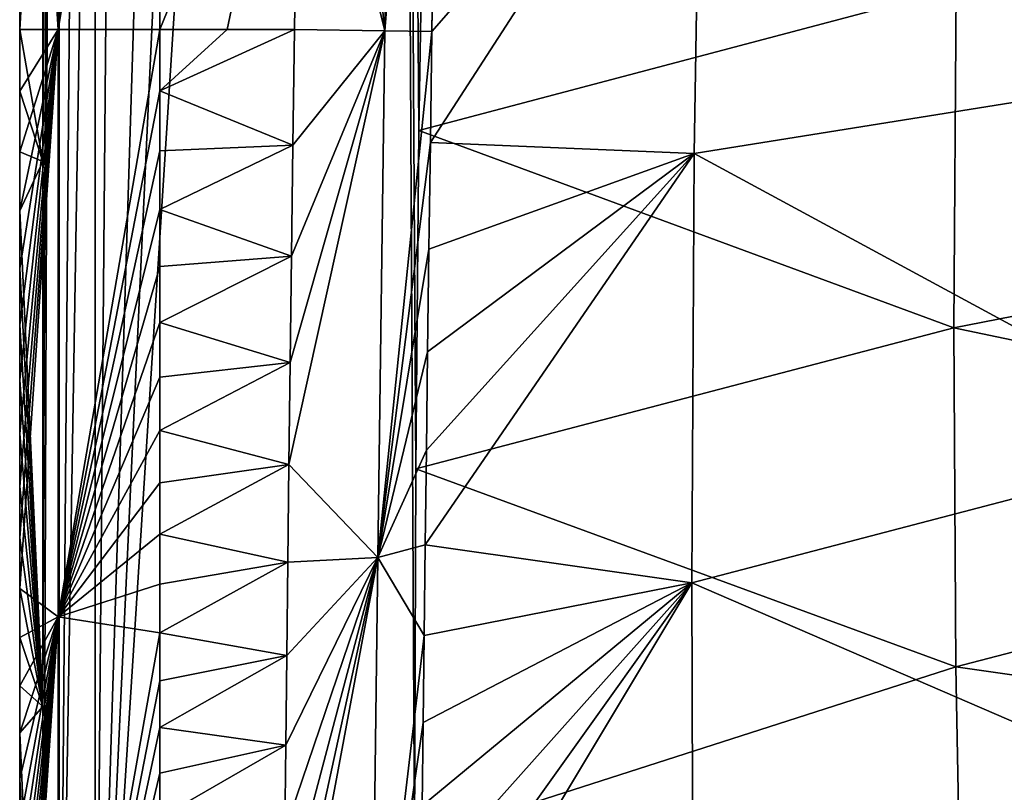
# Model space of a CAD drawing. Units: millimetres. Extents: x -275 to 275, y -440 to 10.
# Drawn here: x -275 to -218, y -244 to -199 of the extents above; entities that cross this region are included whole.
import ezdxf

# ---------------------------------------------------------------- set-up
doc = ezdxf.new("R2010")
doc.units = ezdxf.units.MM
doc.header["$LTSCALE"] = 65.185185
for name, color, linetype in [('106', 7, 'CONTINUOUS'), ('62', 7, 'CONTINUOUS'), ('68', 7, 'CONTINUOUS'), ('69', 7, 'CONTINUOUS'), ('70', 7, 'CONTINUOUS'), ('71', 7, 'CONTINUOUS'), ('72', 7, 'CONTINUOUS'), ('73', 7, 'CONTINUOUS'), ('86', 7, 'CONTINUOUS'), ('87', 7, 'CONTINUOUS'), ('99', 7, 'CONTINUOUS')]:
    doc.layers.add(name, color=color, linetype=linetype)

msp = doc.modelspace()

# ---------------------------------------------------------------- linework, layer by layer
at = {"layer": '106', "linetype": 'Continuous'}
for points in [[(-251.75, -205.787, 815), (-251.324, -179.935, 815), (-220.981, -197.637, 776.278), (-251.75, -205.787, 815)], [(-179.62, -192.238, 750.76), (-179.815, -209.021, 751.137), (-220.981, -197.637, 776.278), (-179.62, -192.238, 750.76)], [(-251.75, -205.787, 815), (-220.981, -197.637, 776.278), (-221.109, -217.092, 776.45), (-251.75, -205.787, 815)], [(-220.981, -197.637, 776.278), (-179.815, -209.021, 751.137), (-221.109, -217.092, 776.45), (-220.981, -197.637, 776.278)], [(-251.932, -225.165, 815), (-251.75, -205.787, 815), (-221.109, -217.092, 776.45), (-251.932, -225.165, 815)], [(-179.815, -209.021, 751.137), (-179.697, -225.768, 751.459), (-221.109, -217.092, 776.45), (-179.815, -209.021, 751.137)], [(-251.932, -225.165, 815), (-221.109, -217.092, 776.45), (-220.996, -236.507, 776.598), (-251.932, -225.165, 815)], [(-221.109, -217.092, 776.45), (-179.697, -225.768, 751.459), (-220.996, -236.507, 776.598), (-221.109, -217.092, 776.45)], [(-252.006, -246.48, 815), (-251.932, -225.165, 815), (-220.996, -236.507, 776.598), (-252.006, -246.48, 815)], [(-179.697, -225.768, 751.459), (-179.274, -242.47, 751.723), (-220.996, -236.507, 776.598), (-179.697, -225.768, 751.459)], [(-252.006, -246.48, 815), (-220.996, -236.507, 776.598), (-220.644, -255.879, 776.721), (-252.006, -246.48, 815)], [(-220.996, -236.507, 776.598), (-179.274, -242.47, 751.723), (-220.644, -255.879, 776.721), (-220.996, -236.507, 776.598)], [(-179.274, -242.47, 751.723), (-178.545, -259.118, 751.94), (-220.644, -255.879, 776.721), (-179.274, -242.47, 751.723)]]:
    msp.add_3dface(points, dxfattribs=at)
at = {"layer": '62', "linetype": 'Continuous'}
for points in [[(-257.943, -3.655, 815), (-253.262, -3, 815), (-270.296, -270, 815), (-257.943, -3.655, 815)], [(-270.296, -270, 815), (-253.262, -3, 815), (-252.006, -246.48, 815), (-270.296, -270, 815)], [(-252.006, -246.48, 815), (-253.262, -3, 815), (-251.932, -225.165, 815), (-252.006, -246.48, 815)], [(-251.932, -225.165, 815), (-253.262, -3, 815), (-251.75, -205.787, 815), (-251.932, -225.165, 815)], [(-251.75, -205.787, 815), (-253.262, -3, 815), (-251.324, -179.935, 815), (-251.75, -205.787, 815)], [(-262.027, -5.423, 815), (-257.943, -3.655, 815), (-270.296, -270, 815), (-262.027, -5.423, 815)], [(-268.065, -11.589, 815), (-262.027, -5.423, 815), (-270.296, -270, 815), (-268.065, -11.589, 815)], [(-270.296, -145.077, 815), (-268.065, -11.589, 815), (-270.296, -270, 815), (-270.296, -145.077, 815)]]:
    msp.add_3dface(points, dxfattribs=at)
at = {"layer": '68', "linetype": 'Continuous'}
for points in [[(-266.597, -200, 849.98), (-258.594, -180.335, 849.964), (-266.613, -165.411, 849.992), (-266.597, -200, 849.98)], [(-262.74, -200, 849.966), (-258.594, -180.335, 849.964), (-266.597, -200, 849.98), (-262.74, -200, 849.966)], [(-258.874, -200, 849.95), (-258.594, -180.335, 849.964), (-262.74, -200, 849.966), (-258.874, -200, 849.95)]]:
    msp.add_3dface(points, dxfattribs=at)
at = {"layer": '69', "linetype": 'Continuous'}
for points in [[(-251.01, -200.11, 843.207), (-235.589, -182.514, 805.548), (-250.722, -180.451, 843.237), (-251.01, -200.11, 843.207)], [(-205.326, -202.197, 775.662), (-204.907, -180.682, 775.327), (-235.589, -182.514, 805.548), (-205.326, -202.197, 775.662)], [(-235.981, -207.102, 805.581), (-235.589, -182.514, 805.548), (-251.096, -206.471, 843.207), (-235.981, -207.102, 805.581)], [(-251.096, -206.471, 843.207), (-235.589, -182.514, 805.548), (-251.01, -200.11, 843.207), (-251.096, -206.471, 843.207)], [(-235.981, -207.102, 805.581), (-205.326, -202.197, 775.662), (-235.589, -182.514, 805.548), (-235.981, -207.102, 805.581)], [(-205.407, -223.668, 775.969), (-205.326, -202.197, 775.662), (-235.981, -207.102, 805.581), (-205.407, -223.668, 775.969)], [(-251.177, -212.591, 843.211), (-235.981, -207.102, 805.581), (-251.096, -206.471, 843.207), (-251.177, -212.591, 843.211)], [(-236.129, -231.698, 805.636), (-235.981, -207.102, 805.581), (-251.387, -229.52, 843.232), (-236.129, -231.698, 805.636)], [(-251.387, -229.52, 843.232), (-235.981, -207.102, 805.581), (-251.322, -224.106, 843.223), (-251.387, -229.52, 843.232)], [(-251.322, -224.106, 843.223), (-235.981, -207.102, 805.581), (-251.252, -218.465, 843.216), (-251.322, -224.106, 843.223)], [(-251.252, -218.465, 843.216), (-235.981, -207.102, 805.581), (-251.177, -212.591, 843.211), (-251.252, -218.465, 843.216)], [(-236.129, -231.698, 805.636), (-205.407, -223.668, 775.969), (-235.981, -207.102, 805.581), (-236.129, -231.698, 805.636)], [(-205.155, -245.081, 776.232), (-205.407, -223.668, 775.969), (-236.129, -231.698, 805.636), (-205.155, -245.081, 776.232)], [(-251.448, -234.715, 843.242), (-236.129, -231.698, 805.636), (-251.387, -229.52, 843.232), (-251.448, -234.715, 843.242)], [(-236.038, -256.287, 805.693), (-236.129, -231.698, 805.636), (-251.698, -257.702, 843.308), (-236.038, -256.287, 805.693)], [(-251.698, -257.702, 843.308), (-236.129, -231.698, 805.636), (-251.654, -253.475, 843.294), (-251.698, -257.702, 843.308)], [(-251.654, -253.475, 843.294), (-236.129, -231.698, 805.636), (-251.607, -249.07, 843.28), (-251.654, -253.475, 843.294)], [(-251.607, -249.07, 843.28), (-236.129, -231.698, 805.636), (-251.558, -244.481, 843.266), (-251.607, -249.07, 843.28)], [(-251.558, -244.481, 843.266), (-236.129, -231.698, 805.636), (-251.504, -239.699, 843.254), (-251.558, -244.481, 843.266)], [(-251.504, -239.699, 843.254), (-236.129, -231.698, 805.636), (-251.448, -234.715, 843.242), (-251.504, -239.699, 843.254)], [(-236.038, -256.287, 805.693), (-205.155, -245.081, 776.232), (-236.129, -231.698, 805.636), (-236.038, -256.287, 805.693)]]:
    msp.add_3dface(points, dxfattribs=at)
at = {"layer": '70', "linetype": 'Continuous'}
for points in [[(-258.216, -157.015, 849.988), (-258.594, -180.335, 849.964), (-253.703, -200.072, 848.024), (-258.216, -157.015, 849.988)], [(-258.216, -157.015, 849.988), (-253.703, -200.072, 848.024), (-253.085, -157.107, 848.119), (-258.216, -157.015, 849.988)], [(-253.703, -200.072, 848.024), (-250.335, -157.153, 843.315), (-253.085, -157.107, 848.119), (-253.703, -200.072, 848.024)], [(-251.01, -200.11, 843.207), (-250.335, -157.153, 843.315), (-253.703, -200.072, 848.024), (-251.01, -200.11, 843.207)], [(-251.01, -200.11, 843.207), (-250.722, -180.451, 843.237), (-250.335, -157.153, 843.315), (-251.01, -200.11, 843.207)], [(-258.594, -180.335, 849.964), (-258.874, -200, 849.95), (-253.703, -200.072, 848.024), (-258.594, -180.335, 849.964)]]:
    msp.add_3dface(points, dxfattribs=at)
at = {"layer": '71', "linetype": 'Continuous'}
for points in [[(-258.874, -200, 849.95), (-262.74, -200, 849.966), (-266.597, -203.513, 849.98), (-258.874, -200, 849.95)], [(-258.874, -200, 849.95), (-266.597, -203.513, 849.98), (-258.965, -206.622, 849.951), (-258.874, -200, 849.95)], [(-262.74, -200, 849.966), (-266.597, -200, 849.98), (-266.597, -203.513, 849.98), (-262.74, -200, 849.966)], [(-266.597, -203.513, 849.98), (-266.597, -206.948, 849.98), (-258.965, -206.622, 849.951), (-266.597, -203.513, 849.98)], [(-266.597, -206.948, 849.98), (-266.597, -210.307, 849.98), (-258.965, -206.622, 849.951), (-266.597, -206.948, 849.98)], [(-258.965, -206.622, 849.951), (-266.597, -210.307, 849.98), (-259.048, -212.981, 849.951), (-258.965, -206.622, 849.951)], [(-266.597, -210.307, 849.98), (-266.597, -213.586, 849.98), (-259.048, -212.981, 849.951), (-266.597, -210.307, 849.98)], [(-266.597, -213.586, 849.98), (-266.597, -216.787, 849.98), (-259.048, -212.981, 849.951), (-266.597, -213.586, 849.98)], [(-259.048, -212.981, 849.951), (-266.597, -216.787, 849.98), (-259.125, -219.075, 849.952), (-259.048, -212.981, 849.951)], [(-266.597, -216.787, 849.98), (-266.597, -219.918, 849.98), (-259.125, -219.075, 849.952), (-266.597, -216.787, 849.98)], [(-266.597, -219.918, 849.98), (-266.597, -222.982, 849.98), (-259.125, -219.075, 849.952), (-266.597, -219.918, 849.98)], [(-259.125, -219.075, 849.952), (-266.597, -222.982, 849.98), (-259.196, -224.917, 849.952), (-259.125, -219.075, 849.952)], [(-266.597, -222.982, 849.98), (-266.597, -225.976, 849.98), (-259.196, -224.917, 849.952), (-266.597, -222.982, 849.98)], [(-266.597, -225.976, 849.98), (-266.597, -228.905, 849.98), (-259.196, -224.917, 849.952), (-266.597, -225.976, 849.98)], [(-259.196, -224.917, 849.952), (-266.597, -228.905, 849.98), (-259.261, -230.512, 849.952), (-259.196, -224.917, 849.952)], [(-266.597, -228.905, 849.98), (-266.597, -231.771, 849.98), (-259.261, -230.512, 849.952), (-266.597, -228.905, 849.98)], [(-266.597, -231.771, 849.98), (-266.597, -234.571, 849.98), (-259.261, -230.512, 849.952), (-266.597, -231.771, 849.98)], [(-259.261, -230.512, 849.952), (-266.597, -234.571, 849.98), (-259.322, -235.875, 849.953), (-259.261, -230.512, 849.952)], [(-266.597, -234.571, 849.98), (-266.597, -237.311, 849.98), (-259.322, -235.875, 849.953), (-266.597, -234.571, 849.98)], [(-266.597, -237.311, 849.98), (-266.597, -239.991, 849.98), (-259.322, -235.875, 849.953), (-266.597, -237.311, 849.98)], [(-259.322, -235.875, 849.953), (-266.597, -239.991, 849.98), (-259.378, -241.007, 849.953), (-259.322, -235.875, 849.953)], [(-266.597, -239.991, 849.98), (-266.597, -242.61, 849.98), (-259.378, -241.007, 849.953), (-266.597, -239.991, 849.98)], [(-266.597, -242.61, 849.98), (-266.597, -245.171, 849.98), (-259.378, -241.007, 849.953), (-266.597, -242.61, 849.98)], [(-259.378, -241.007, 849.953), (-266.597, -245.171, 849.98), (-259.43, -245.927, 849.953), (-259.378, -241.007, 849.953)]]:
    msp.add_3dface(points, dxfattribs=at)
at = {"layer": '72', "linetype": 'Continuous'}
for points in [[(-253.703, -200.072, 848.024), (-259.125, -219.075, 849.952), (-259.196, -224.917, 849.952), (-253.703, -200.072, 848.024)], [(-253.703, -200.072, 848.024), (-259.196, -224.917, 849.952), (-254.104, -230.25, 848.042), (-253.703, -200.072, 848.024)], [(-253.703, -200.072, 848.024), (-259.048, -212.981, 849.951), (-259.125, -219.075, 849.952), (-253.703, -200.072, 848.024)], [(-253.703, -200.072, 848.024), (-258.965, -206.622, 849.951), (-259.048, -212.981, 849.951), (-253.703, -200.072, 848.024)], [(-253.703, -200.072, 848.024), (-258.874, -200, 849.95), (-258.965, -206.622, 849.951), (-253.703, -200.072, 848.024)], [(-251.01, -200.11, 843.207), (-253.703, -200.072, 848.024), (-254.104, -230.25, 848.042), (-251.01, -200.11, 843.207)], [(-251.096, -206.471, 843.207), (-251.01, -200.11, 843.207), (-254.104, -230.25, 848.042), (-251.096, -206.471, 843.207)], [(-251.177, -212.591, 843.211), (-251.096, -206.471, 843.207), (-254.104, -230.25, 848.042), (-251.177, -212.591, 843.211)], [(-251.252, -218.465, 843.216), (-251.177, -212.591, 843.211), (-254.104, -230.25, 848.042), (-251.252, -218.465, 843.216)], [(-251.322, -224.106, 843.223), (-251.252, -218.465, 843.216), (-254.104, -230.25, 848.042), (-251.322, -224.106, 843.223)], [(-251.387, -229.52, 843.232), (-251.322, -224.106, 843.223), (-254.104, -230.25, 848.042), (-251.387, -229.52, 843.232)], [(-259.196, -224.917, 849.952), (-259.261, -230.512, 849.952), (-254.104, -230.25, 848.042), (-259.196, -224.917, 849.952)], [(-251.448, -234.715, 843.242), (-251.387, -229.52, 843.232), (-254.104, -230.25, 848.042), (-251.448, -234.715, 843.242)], [(-259.524, -255.154, 849.953), (-259.566, -259.479, 849.954), (-254.104, -230.25, 848.042), (-259.524, -255.154, 849.953)], [(-259.566, -259.479, 849.954), (-254.486, -260.429, 848.098), (-254.104, -230.25, 848.042), (-259.566, -259.479, 849.954)], [(-259.479, -250.637, 849.953), (-259.524, -255.154, 849.953), (-254.104, -230.25, 848.042), (-259.479, -250.637, 849.953)], [(-259.43, -245.927, 849.953), (-259.479, -250.637, 849.953), (-254.104, -230.25, 848.042), (-259.43, -245.927, 849.953)], [(-259.378, -241.007, 849.953), (-259.43, -245.927, 849.953), (-254.104, -230.25, 848.042), (-259.378, -241.007, 849.953)], [(-259.322, -235.875, 849.953), (-259.378, -241.007, 849.953), (-254.104, -230.25, 848.042), (-259.322, -235.875, 849.953)], [(-259.261, -230.512, 849.952), (-259.322, -235.875, 849.953), (-254.104, -230.25, 848.042), (-259.261, -230.512, 849.952)], [(-254.486, -260.429, 848.098), (-251.448, -234.715, 843.242), (-254.104, -230.25, 848.042), (-254.486, -260.429, 848.098)], [(-251.504, -239.699, 843.254), (-251.448, -234.715, 843.242), (-254.486, -260.429, 848.098), (-251.504, -239.699, 843.254)], [(-251.558, -244.481, 843.266), (-251.504, -239.699, 843.254), (-254.486, -260.429, 848.098), (-251.558, -244.481, 843.266)]]:
    msp.add_3dface(points, dxfattribs=at)
at = {"layer": '73', "linetype": 'Continuous'}
for points in [[(-274.614, -165.407, 841.605), (-273.29, -176.322, 817.811), (-274.613, -200, 841.592), (-274.614, -165.407, 841.605)], [(-273.29, -176.322, 817.811), (-273.29, -207.558, 817.811), (-274.613, -200, 841.592), (-273.29, -176.322, 817.811)], [(-274.613, -200, 841.592), (-273.29, -207.558, 817.811), (-274.613, -203.543, 841.592), (-274.613, -200, 841.592)], [(-274.613, -203.543, 841.592), (-273.29, -207.558, 817.811), (-274.613, -207.008, 841.592), (-274.613, -203.543, 841.592)], [(-274.613, -207.008, 841.592), (-273.29, -207.558, 817.811), (-274.613, -210.394, 841.592), (-274.613, -207.008, 841.592)], [(-273.29, -207.558, 817.811), (-273.29, -238.784, 817.811), (-274.613, -210.394, 841.592), (-273.29, -207.558, 817.811)], [(-274.613, -210.394, 841.592), (-273.29, -238.784, 817.811), (-274.613, -213.699, 841.592), (-274.613, -210.394, 841.592)], [(-274.613, -213.699, 841.592), (-273.29, -238.784, 817.811), (-274.613, -216.925, 841.592), (-274.613, -213.699, 841.592)], [(-274.613, -216.925, 841.592), (-273.29, -238.784, 817.811), (-274.613, -220.08, 841.592), (-274.613, -216.925, 841.592)], [(-274.613, -220.08, 841.592), (-273.29, -238.784, 817.811), (-274.613, -223.167, 841.592), (-274.613, -220.08, 841.592)], [(-274.613, -223.167, 841.592), (-273.29, -238.784, 817.811), (-274.613, -226.183, 841.592), (-274.613, -223.167, 841.592)], [(-274.613, -226.183, 841.592), (-273.29, -238.784, 817.811), (-274.613, -229.133, 841.592), (-274.613, -226.183, 841.592)], [(-274.613, -229.133, 841.592), (-273.29, -238.784, 817.811), (-274.613, -232.018, 841.592), (-274.613, -229.133, 841.592)], [(-274.613, -232.018, 841.592), (-273.29, -238.784, 817.811), (-274.613, -234.838, 841.592), (-274.613, -232.018, 841.592)], [(-274.613, -234.838, 841.592), (-273.29, -238.784, 817.811), (-274.613, -237.595, 841.592), (-274.613, -234.838, 841.592)], [(-274.613, -237.595, 841.592), (-273.29, -238.784, 817.811), (-274.613, -240.292, 841.592), (-274.613, -237.595, 841.592)], [(-273.29, -238.784, 817.811), (-273.29, -270, 817.811), (-274.613, -240.292, 841.592), (-273.29, -238.784, 817.811)], [(-274.613, -240.292, 841.592), (-273.29, -270, 817.811), (-274.613, -242.927, 841.592), (-274.613, -240.292, 841.592)], [(-274.613, -242.927, 841.592), (-273.29, -270, 817.811), (-274.613, -245.503, 841.592), (-274.613, -242.927, 841.592)]]:
    msp.add_3dface(points, dxfattribs=at)
at = {"layer": '86', "linetype": 'Continuous'}
for points in [[(-274.613, -200, 841.592), (-274.613, -203.543, 841.592), (-272.406, -200, 847.507), (-274.613, -200, 841.592)], [(-274.613, -203.543, 841.592), (-274.613, -207.008, 841.592), (-272.406, -200, 847.507), (-274.613, -203.543, 841.592)], [(-274.613, -207.008, 841.592), (-274.613, -210.394, 841.592), (-272.406, -200, 847.507), (-274.613, -207.008, 841.592)], [(-274.613, -210.394, 841.592), (-274.613, -213.699, 841.592), (-272.406, -200, 847.507), (-274.613, -210.394, 841.592)], [(-274.613, -213.699, 841.592), (-274.613, -216.925, 841.592), (-272.406, -200, 847.507), (-274.613, -213.699, 841.592)], [(-274.613, -216.925, 841.592), (-274.613, -220.08, 841.592), (-272.406, -200, 847.507), (-274.613, -216.925, 841.592)], [(-274.613, -220.08, 841.592), (-274.613, -223.167, 841.592), (-272.406, -200, 847.507), (-274.613, -220.08, 841.592)], [(-274.613, -223.167, 841.592), (-274.613, -226.183, 841.592), (-272.406, -200, 847.507), (-274.613, -223.167, 841.592)], [(-274.613, -226.183, 841.592), (-274.613, -229.133, 841.592), (-272.406, -200, 847.507), (-274.613, -226.183, 841.592)], [(-274.613, -229.133, 841.592), (-274.613, -232.018, 841.592), (-272.406, -200, 847.507), (-274.613, -229.133, 841.592)], [(-274.613, -232.018, 841.592), (-272.406, -233.646, 847.507), (-272.406, -200, 847.507), (-274.613, -232.018, 841.592)], [(-266.597, -203.513, 849.98), (-266.597, -200, 849.98), (-272.406, -233.646, 847.507), (-266.597, -203.513, 849.98)], [(-272.406, -233.646, 847.507), (-266.597, -200, 849.98), (-272.406, -200, 847.507), (-272.406, -233.646, 847.507)], [(-266.597, -206.948, 849.98), (-266.597, -203.513, 849.98), (-272.406, -233.646, 847.507), (-266.597, -206.948, 849.98)], [(-266.597, -210.307, 849.98), (-266.597, -206.948, 849.98), (-272.406, -233.646, 847.507), (-266.597, -210.307, 849.98)], [(-266.597, -213.586, 849.98), (-266.597, -210.307, 849.98), (-272.406, -233.646, 847.507), (-266.597, -213.586, 849.98)], [(-266.597, -216.787, 849.98), (-266.597, -213.586, 849.98), (-272.406, -233.646, 847.507), (-266.597, -216.787, 849.98)], [(-266.597, -219.918, 849.98), (-266.597, -216.787, 849.98), (-272.406, -233.646, 847.507), (-266.597, -219.918, 849.98)], [(-266.597, -222.982, 849.98), (-266.597, -219.918, 849.98), (-272.406, -233.646, 847.507), (-266.597, -222.982, 849.98)], [(-266.597, -225.976, 849.98), (-266.597, -222.982, 849.98), (-272.406, -233.646, 847.507), (-266.597, -225.976, 849.98)], [(-266.597, -228.905, 849.98), (-266.597, -225.976, 849.98), (-272.406, -233.646, 847.507), (-266.597, -228.905, 849.98)], [(-266.597, -231.771, 849.98), (-266.597, -228.905, 849.98), (-272.406, -233.646, 847.507), (-266.597, -231.771, 849.98)], [(-274.613, -232.018, 841.592), (-274.613, -234.838, 841.592), (-272.406, -233.646, 847.507), (-274.613, -232.018, 841.592)], [(-266.597, -234.571, 849.98), (-266.597, -231.771, 849.98), (-272.406, -233.646, 847.507), (-266.597, -234.571, 849.98)], [(-274.613, -234.838, 841.592), (-274.613, -237.595, 841.592), (-272.406, -233.646, 847.507), (-274.613, -234.838, 841.592)], [(-274.613, -237.595, 841.592), (-274.613, -240.292, 841.592), (-272.406, -233.646, 847.507), (-274.613, -237.595, 841.592)], [(-274.613, -240.292, 841.592), (-274.613, -242.927, 841.592), (-272.406, -233.646, 847.507), (-274.613, -240.292, 841.592)], [(-274.613, -242.927, 841.592), (-274.613, -245.503, 841.592), (-272.406, -233.646, 847.507), (-274.613, -242.927, 841.592)], [(-274.613, -245.503, 841.592), (-274.613, -248.024, 841.592), (-272.406, -233.646, 847.507), (-274.613, -245.503, 841.592)], [(-274.613, -248.024, 841.592), (-274.613, -250.487, 841.592), (-272.406, -233.646, 847.507), (-274.613, -248.024, 841.592)], [(-274.613, -250.487, 841.592), (-274.613, -252.895, 841.592), (-272.406, -233.646, 847.507), (-274.613, -250.487, 841.592)], [(-274.613, -252.895, 841.592), (-274.613, -255.252, 841.592), (-272.406, -233.646, 847.507), (-274.613, -252.895, 841.592)], [(-274.613, -255.252, 841.592), (-274.613, -257.554, 841.592), (-272.406, -233.646, 847.507), (-274.613, -255.252, 841.592)], [(-274.613, -257.554, 841.592), (-274.613, -259.805, 841.592), (-272.406, -233.646, 847.507), (-274.613, -257.554, 841.592)], [(-274.613, -259.805, 841.592), (-274.613, -262.007, 841.592), (-272.406, -233.646, 847.507), (-274.613, -259.805, 841.592)], [(-274.613, -262.007, 841.592), (-274.613, -264.158, 841.592), (-272.406, -233.646, 847.507), (-274.613, -262.007, 841.592)], [(-274.613, -264.158, 841.592), (-274.613, -266.261, 841.592), (-272.406, -233.646, 847.507), (-274.613, -264.158, 841.592)], [(-274.613, -266.261, 841.592), (-272.406, -267.293, 847.507), (-272.406, -233.646, 847.507), (-274.613, -266.261, 841.592)], [(-272.406, -267.293, 847.507), (-266.597, -234.571, 849.98), (-272.406, -233.646, 847.507), (-272.406, -267.293, 847.507)], [(-266.597, -237.311, 849.98), (-266.597, -234.571, 849.98), (-272.406, -267.293, 847.507), (-266.597, -237.311, 849.98)], [(-266.597, -239.991, 849.98), (-266.597, -237.311, 849.98), (-272.406, -267.293, 847.507), (-266.597, -239.991, 849.98)], [(-266.597, -242.61, 849.98), (-266.597, -239.991, 849.98), (-272.406, -267.293, 847.507), (-266.597, -242.61, 849.98)], [(-266.597, -245.171, 849.98), (-266.597, -242.61, 849.98), (-272.406, -267.293, 847.507), (-266.597, -245.171, 849.98)]]:
    msp.add_3dface(points, dxfattribs=at)
at = {"layer": '87', "linetype": 'Continuous'}
for points in [[(-274.614, -130, 841.613), (-274.614, -165.407, 841.605), (-272.406, -200, 847.507), (-274.614, -130, 841.613)], [(-274.614, -130, 841.613), (-272.406, -200, 847.507), (-272.415, -130, 847.518), (-274.614, -130, 841.613)], [(-272.406, -200, 847.507), (-266.623, -130, 850), (-272.415, -130, 847.518), (-272.406, -200, 847.507)], [(-266.613, -165.411, 849.992), (-266.623, -130, 850), (-272.406, -200, 847.507), (-266.613, -165.411, 849.992)], [(-274.614, -165.407, 841.605), (-274.613, -200, 841.592), (-272.406, -200, 847.507), (-274.614, -165.407, 841.605)], [(-266.597, -200, 849.98), (-266.613, -165.411, 849.992), (-272.406, -200, 847.507), (-266.597, -200, 849.98)]]:
    msp.add_3dface(points, dxfattribs=at)
at = {"layer": '99', "linetype": 'Continuous'}
for points in [[(-273.29, -270, 817.811), (-273.29, -238.784, 817.811), (-272.417, -20, 815.879), (-273.29, -270, 817.811)], [(-272.417, -270, 815.879), (-273.29, -270, 817.811), (-272.417, -20, 815.879), (-272.417, -270, 815.879)], [(-273.29, -238.784, 817.811), (-273.29, -207.558, 817.811), (-272.417, -20, 815.879), (-273.29, -238.784, 817.811)], [(-273.29, -207.558, 817.811), (-273.29, -176.322, 817.811), (-272.417, -20, 815.879), (-273.29, -207.558, 817.811)], [(-272.349, -270, 815.813), (-272.417, -270, 815.879), (-272.349, -20, 815.813), (-272.349, -270, 815.813)], [(-272.349, -20, 815.813), (-272.417, -270, 815.879), (-272.417, -20, 815.879), (-272.349, -20, 815.813)], [(-270.296, -20, 815), (-270.296, -145.077, 815), (-272.349, -270, 815.813), (-270.296, -20, 815)], [(-270.296, -20, 815), (-272.349, -270, 815.813), (-272.349, -20, 815.813), (-270.296, -20, 815)], [(-270.296, -145.077, 815), (-270.296, -270, 815), (-272.349, -270, 815.813), (-270.296, -145.077, 815)]]:
    msp.add_3dface(points, dxfattribs=at)

doc.saveas('drawing.dxf')
